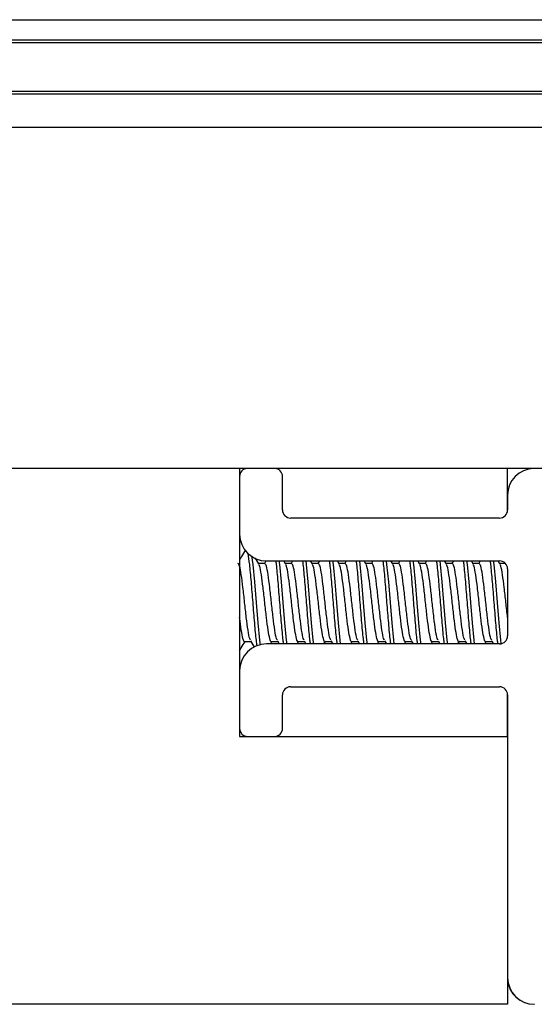
# Model space of a CAD drawing. Extents: x -264 to 1708, y -15 to 1162.
# Drawn here: x 833 to 838, y 970 to 979 of the extents above; entities that cross this region are included whole.
import ezdxf

# ---------------------------------------------------------------- set-up
doc = ezdxf.new("R2010")
doc.units = 0
doc.header["$MEASUREMENT"] = 0
doc.layers.get('0').update_dxf_attribs({"lineweight": 0})

msp = doc.modelspace()

# ---------------------------------------------------------------- linework, layer by layer
at = {"color": 18, "lineweight": 25, "true_color": 0x000000}
for p, q in [((514.6459, 978.8552), (884.0567, 978.8552)), ((514.6459, 978.6769), (884.0567, 978.6769)), ((514.6459, 978.6531), (884.0567, 978.6531)), ((851.4896, 978.2195), (832.4723, 978.2195)), ((851.4896, 978.194), (832.4723, 978.194)), ((851.4896, 977.8978), (832.4723, 977.8978)), ((851.4896, 974.8734), (832.4723, 974.8734)), ((835.4438, 974.8734), (835.4438, 972.4963)), ((837.82, 974.4935), (837.82, 974.8734)), ((835.4438, 974.8022), (835.4438, 974.2911)), ((835.8241, 974.505), (835.8241, 974.8022)), ((837.8209, 974.6358), (837.8209, 974.505)), ((837.7496, 974.4337), (835.8954, 974.4337)), ((835.6139, 974.0259), (835.5841, 974.0768)), ((835.6666, 974.0317), (835.6106, 974.0317)), ((835.6765, 974.0543), (835.6633, 974.0317)), ((835.6815, 974.0534), (837.7496, 974.0534)), ((835.8517, 974.0259), (835.8356, 974.0534)), ((835.9044, 974.0317), (835.8483, 974.0317)), ((835.9137, 974.0534), (835.901, 974.0317)), ((836.0894, 974.0259), (836.0733, 974.0534)), ((836.1421, 974.0317), (836.086, 974.0317)), ((836.1514, 974.0534), (836.1387, 974.0317)), ((836.3271, 974.0259), (836.311, 974.0534)), ((836.3798, 974.0317), (836.3237, 974.0317)), ((836.3891, 974.0534), (836.3764, 974.0317)), ((836.5648, 974.0259), (836.5487, 974.0534)), ((836.6175, 974.0317), (836.5614, 974.0317)), ((836.6268, 974.0534), (836.6141, 974.0317)), ((836.8025, 974.0259), (836.7864, 974.0534)), ((836.8552, 974.0317), (836.7992, 974.0317)), ((836.8646, 974.0534), (836.8519, 974.0317)), ((837.0402, 974.0259), (837.0242, 974.0534)), ((837.0929, 974.0317), (837.0369, 974.0317)), ((837.1023, 974.0534), (837.0896, 974.0317)), ((837.278, 974.0259), (837.2619, 974.0534)), ((837.3307, 974.0317), (837.2746, 974.0317)), ((837.34, 974.0534), (837.3273, 974.0317)), ((837.5157, 974.0259), (837.4996, 974.0534)), ((837.5684, 974.0317), (837.5123, 974.0317)), ((837.5777, 974.0534), (837.565, 974.0317)), ((837.7534, 974.0259), (837.7373, 974.0534)), ((837.8003, 974.0317), (837.75, 974.0317)), ((837.8209, 973.9821), (837.8209, 973.3878)), ((835.4884, 973.3381), (835.5444, 973.3381)), ((835.5407, 973.3443), (835.574, 973.2875)), ((837.7496, 973.3164), (835.6815, 973.3164)), ((835.7166, 973.3164), (835.7293, 973.3381)), ((835.7261, 973.3381), (835.7821, 973.3381)), ((835.7785, 973.3443), (835.7948, 973.3164)), ((835.9543, 973.3164), (835.9671, 973.3381)), ((835.9638, 973.3381), (836.0198, 973.3381)), ((836.0162, 973.3443), (836.0325, 973.3164)), ((836.192, 973.3164), (836.2048, 973.3381)), ((836.2015, 973.3381), (836.2575, 973.3381)), ((836.2539, 973.3443), (836.2702, 973.3164)), ((836.4297, 973.3164), (836.4425, 973.3381)), ((836.4392, 973.3381), (836.4952, 973.3381)), ((836.4916, 973.3443), (836.508, 973.3164)), ((836.6674, 973.3164), (836.6802, 973.3381)), ((836.6769, 973.3381), (836.733, 973.3381)), ((836.7293, 973.3443), (836.7457, 973.3164)), ((836.9052, 973.3164), (836.9179, 973.3381)), ((836.9146, 973.3381), (836.9707, 973.3381)), ((836.967, 973.3443), (836.9834, 973.3164)), ((837.1429, 973.3164), (837.1556, 973.3381)), ((837.1524, 973.3381), (837.2084, 973.3381)), ((837.2048, 973.3443), (837.2211, 973.3164)), ((837.3806, 973.3164), (837.3933, 973.3381)), ((837.3901, 973.3381), (837.4461, 973.3381)), ((837.4425, 973.3443), (837.4588, 973.3164)), ((837.6183, 973.3164), (837.6311, 973.3381)), ((837.6278, 973.3381), (837.6838, 973.3381)), ((837.6802, 973.3443), (837.6965, 973.3164)), ((835.4438, 973.0787), (835.4438, 972.5676)), ((835.8954, 972.9361), (837.7496, 972.9361)), ((835.8241, 972.5676), (835.8241, 972.8648)), ((837.82, 972.4963), (837.82, 972.8763)), ((837.8209, 972.8648), (837.8209, 970.3569)), ((835.4438, 972.4963), (837.8209, 972.4963)), ((835.5151, 972.4963), (835.7528, 972.4963)), ((837.8209, 972.4963), (837.8209, 970.1192)), ((837.8209, 970.1192), (833.0666, 970.1192))]:
    msp.add_line(p, q, dxfattribs=at)
for points in [[(835.6283, 973.3056), (835.622, 973.3487), (835.6072, 973.503), (835.5923, 973.6849), (835.5775, 973.8668), (835.5626, 974.0211), (835.5626, 974.0211), (835.5516, 974.0976)], [(835.8644, 973.3164), (835.8598, 973.3487), (835.8449, 973.503), (835.8301, 973.6849), (835.8152, 973.8668), (835.8003, 974.0211), (835.8003, 974.0211), (835.7957, 974.0534)], [(836.1021, 973.3164), (836.0975, 973.3487), (836.0826, 973.503), (836.0678, 973.6849), (836.0529, 973.8668), (836.0381, 974.0211), (836.0381, 974.0211), (836.0334, 974.0534)], [(836.3399, 973.3164), (836.3352, 973.3487), (836.3203, 973.503), (836.3055, 973.6849), (836.2906, 973.8668), (836.2758, 974.0211), (836.2758, 974.0211), (836.2711, 974.0534)], [(836.5776, 973.3164), (836.5729, 973.3487), (836.5581, 973.503), (836.5432, 973.6849), (836.5283, 973.8668), (836.5135, 974.0211), (836.5135, 974.0211), (836.5088, 974.0534)], [(836.8153, 973.3164), (836.8106, 973.3487), (836.7958, 973.503), (836.7809, 973.6849), (836.7661, 973.8668), (836.7512, 974.0211), (836.7512, 974.0211), (836.7465, 974.0534)], [(837.053, 973.3164), (837.0483, 973.3487), (837.0335, 973.503), (837.0186, 973.6849), (837.0038, 973.8668), (836.9889, 974.0211), (836.9889, 974.0211), (836.9843, 974.0534)], [(837.2907, 973.3164), (837.2861, 973.3487), (837.2712, 973.503), (837.2563, 973.6849), (837.2415, 973.8668), (837.2266, 974.0211), (837.2266, 974.0211), (837.222, 974.0534)], [(837.5284, 973.3164), (837.5238, 973.3487), (837.5089, 973.503), (837.4941, 973.6849), (837.4792, 973.8668), (837.4643, 974.0211), (837.4643, 974.0211), (837.4597, 974.0534)], [(837.7656, 973.3202), (837.7615, 973.3487), (837.7466, 973.503), (837.7318, 973.6849), (837.7169, 973.8668), (837.7021, 974.0211), (837.7021, 974.0211), (837.6974, 974.0534)]]:
    msp.add_lwpolyline(points, dxfattribs=at)
for points in [[(835.5118, 974.8734), (835.4737, 974.8716), (835.4438, 974.8403), (835.4438, 974.8022)], [(835.8241, 974.8022), (835.8241, 974.8403), (835.7942, 974.8716), (835.7561, 974.8734)], [(838.0526, 974.8734), (837.9237, 974.8701), (837.8209, 974.7647), (837.8209, 974.6358)], [(835.8241, 974.505), (835.8241, 974.4656), (835.856, 974.4337), (835.8954, 974.4337)], [(837.7496, 974.4337), (837.789, 974.4337), (837.8209, 974.4656), (837.8209, 974.505)], [(835.4438, 974.2911), (835.4438, 974.1598), (835.5502, 974.0534), (835.6815, 974.0534)], [(837.8209, 973.9821), (837.8209, 974.0214), (837.789, 974.0534), (837.7496, 974.0534)], [(837.7496, 973.3164), (837.789, 973.3164), (837.8209, 973.3484), (837.8209, 973.3878)], [(835.6815, 973.3164), (835.5502, 973.3164), (835.4438, 973.21), (835.4438, 973.0787)], [(835.8954, 972.9361), (835.856, 972.9361), (835.8241, 972.9042), (835.8241, 972.8648)], [(837.8209, 972.8648), (837.8209, 972.9042), (837.789, 972.9361), (837.7496, 972.9361)], [(835.4438, 972.5676), (835.4438, 972.5283), (835.4757, 972.4963), (835.5151, 972.4963)], [(835.7528, 972.4963), (835.7922, 972.4963), (835.8241, 972.5283), (835.8241, 972.5676)], [(837.8209, 970.3569), (837.8209, 970.2256), (837.9274, 970.1192), (838.0586, 970.1192)], [(837.8209, 970.3358), (837.8319, 970.2131), (837.9346, 970.1192), (838.0577, 970.1192)]]:
    msp.add_open_spline(points, degree=3, dxfattribs=at)
for points, knots in [([(835.4952, 974.1508), (835.4838, 974.1312), (835.4724, 974.1116), (835.4609, 974.092), (835.4552, 974.0822), (835.4495, 974.0725), (835.4438, 974.0627)], [0, 0, 0, 0, 1, 1, 1, 2, 2, 2, 2]), ([(835.5994, 973.2998), (835.597, 973.3149), (835.5947, 973.3299), (835.5923, 973.3487), (835.5874, 973.3883), (835.5824, 973.4443), (835.5775, 973.503), (835.5725, 973.5617), (835.5676, 973.6231), (835.5626, 973.6849), (835.5577, 973.7467), (835.5527, 973.8087), (835.5478, 973.8668), (835.5428, 973.925), (835.5379, 973.9791), (835.5329, 974.0211), (835.5282, 974.0608), (835.5235, 974.0897), (835.5189, 974.1186)], [0, 0, 0, 0, 1, 1, 1, 2, 2, 2, 3, 3, 3, 4, 4, 4, 5, 5, 5, 6, 6, 6, 6]), ([(835.541, 973.3502), (835.5383, 973.3536), (835.5356, 973.357), (835.5329, 973.3645), (835.528, 973.3785), (835.523, 973.4067), (835.518, 973.4397), (835.5131, 973.4727), (835.5081, 973.5105), (835.5032, 973.5522), (835.4982, 973.5939), (835.4933, 973.6394), (835.4883, 973.6849), (835.4834, 973.7304), (835.4784, 973.7758), (835.4735, 973.8176), (835.4685, 973.8594), (835.4636, 973.8976), (835.4586, 973.9301), (835.4537, 973.9626), (835.4487, 973.9893), (835.4438, 974.0053), (835.4388, 974.0212), (835.4339, 974.0264), (835.4289, 974.0317)], [0, 0, 0, 0, 1, 1, 1, 2, 2, 2, 3, 3, 3, 4, 4, 4, 5, 5, 5, 6, 6, 6, 7, 7, 7, 8, 8, 8, 8]), ([(835.7261, 973.3382), (835.7261, 973.3382), (835.7261, 973.3382), (835.7261, 973.3381), (835.7211, 973.3294), (835.7161, 973.3448), (835.7112, 973.3645), (835.7062, 973.3843), (835.7013, 973.4082), (835.6963, 973.4397), (835.6914, 973.4712), (835.6864, 973.5101), (835.6815, 973.5522), (835.6765, 973.5943), (835.6716, 973.6395), (835.6666, 973.6849), (835.6617, 973.7303), (835.6567, 973.7759), (835.6518, 973.8176), (835.6468, 973.8593), (835.6419, 973.8971), (835.6369, 973.9301), (835.632, 973.9631), (835.627, 973.9912), (835.622, 974.0053), (835.6192, 974.0132), (835.6164, 974.0167), (835.6136, 974.0202)], [0, 0, 0, 0, 1, 1, 1, 2, 2, 2, 3, 3, 3, 4, 4, 4, 5, 5, 5, 6, 6, 6, 7, 7, 7, 8, 8, 8, 9, 9, 9, 9]), ([(835.7787, 973.3502), (835.776, 973.3536), (835.7733, 973.357), (835.7706, 973.3645), (835.7657, 973.3785), (835.7607, 973.4067), (835.7558, 973.4397), (835.7508, 973.4727), (835.7459, 973.5105), (835.7409, 973.5522), (835.736, 973.5939), (835.731, 973.6394), (835.7261, 973.6849), (835.7211, 973.7304), (835.7161, 973.7758), (835.7112, 973.8176), (835.7062, 973.8594), (835.7013, 973.8976), (835.6963, 973.9301), (835.6914, 973.9626), (835.6864, 973.9893), (835.6815, 974.0053), (835.6765, 974.0212), (835.6716, 974.0264), (835.6666, 974.0317)], [0, 0, 0, 0, 1, 1, 1, 2, 2, 2, 3, 3, 3, 4, 4, 4, 5, 5, 5, 6, 6, 6, 7, 7, 7, 8, 8, 8, 8]), ([(835.8347, 973.3164), (835.8332, 973.3266), (835.8316, 973.3367), (835.8301, 973.3487), (835.8251, 973.387), (835.8201, 973.4438), (835.8152, 973.503), (835.8102, 973.5621), (835.8053, 973.6235), (835.8003, 973.6849), (835.7954, 973.7463), (835.7904, 973.8077), (835.7855, 973.8668), (835.7805, 973.926), (835.7756, 973.9828), (835.7706, 974.0211), (835.7691, 974.0331), (835.7675, 974.0432), (835.766, 974.0534)], [0, 0, 0, 0, 1, 1, 1, 2, 2, 2, 3, 3, 3, 4, 4, 4, 5, 5, 5, 6, 6, 6, 6]), ([(835.9638, 973.3382), (835.9638, 973.3382), (835.9638, 973.3382), (835.9638, 973.3381), (835.9588, 973.3294), (835.9539, 973.3448), (835.9489, 973.3645), (835.944, 973.3843), (835.939, 973.4082), (835.9341, 973.4397), (835.9291, 973.4712), (835.9241, 973.5101), (835.9192, 973.5522), (835.9142, 973.5943), (835.9093, 973.6395), (835.9043, 973.6849), (835.8994, 973.7303), (835.8944, 973.7759), (835.8895, 973.8176), (835.8845, 973.8593), (835.8796, 973.8971), (835.8746, 973.9301), (835.8697, 973.9631), (835.8647, 973.9912), (835.8598, 974.0053), (835.857, 974.0132), (835.8542, 974.0167), (835.8514, 974.0202)], [0, 0, 0, 0, 1, 1, 1, 2, 2, 2, 3, 3, 3, 4, 4, 4, 5, 5, 5, 6, 6, 6, 7, 7, 7, 8, 8, 8, 9, 9, 9, 9]), ([(836.0164, 973.3502), (836.0137, 973.3536), (836.011, 973.357), (836.0083, 973.3645), (836.0034, 973.3785), (835.9984, 973.4067), (835.9935, 973.4397), (835.9885, 973.4727), (835.9836, 973.5105), (835.9786, 973.5522), (835.9737, 973.5939), (835.9687, 973.6394), (835.9638, 973.6849), (835.9588, 973.7304), (835.9539, 973.7758), (835.9489, 973.8176), (835.944, 973.8594), (835.939, 973.8976), (835.9341, 973.9301), (835.9291, 973.9626), (835.9241, 973.9893), (835.9192, 974.0053), (835.9142, 974.0212), (835.9093, 974.0264), (835.9043, 974.0317)], [0, 0, 0, 0, 1, 1, 1, 2, 2, 2, 3, 3, 3, 4, 4, 4, 5, 5, 5, 6, 6, 6, 7, 7, 7, 8, 8, 8, 8]), ([(836.0724, 973.3164), (836.0709, 973.3266), (836.0693, 973.3367), (836.0678, 973.3487), (836.0628, 973.387), (836.0579, 973.4438), (836.0529, 973.503), (836.048, 973.5621), (836.043, 973.6235), (836.0381, 973.6849), (836.0331, 973.7463), (836.0281, 973.8077), (836.0232, 973.8668), (836.0182, 973.926), (836.0133, 973.9828), (836.0083, 974.0211), (836.0068, 974.0331), (836.0052, 974.0432), (836.0037, 974.0534)], [0, 0, 0, 0, 1, 1, 1, 2, 2, 2, 3, 3, 3, 4, 4, 4, 5, 5, 5, 6, 6, 6, 6]), ([(836.2015, 973.3382), (836.2015, 973.3382), (836.2015, 973.3382), (836.2015, 973.3381), (836.1965, 973.3294), (836.1916, 973.3448), (836.1866, 973.3645), (836.1817, 973.3843), (836.1767, 973.4082), (836.1718, 973.4397), (836.1668, 973.4712), (836.1619, 973.5101), (836.1569, 973.5522), (836.152, 973.5943), (836.147, 973.6395), (836.1421, 973.6849), (836.1371, 973.7303), (836.1321, 973.7759), (836.1272, 973.8176), (836.1222, 973.8593), (836.1173, 973.8971), (836.1123, 973.9301), (836.1074, 973.9631), (836.1024, 973.9912), (836.0975, 974.0053), (836.0947, 974.0132), (836.0919, 974.0167), (836.0891, 974.0202)], [0, 0, 0, 0, 1, 1, 1, 2, 2, 2, 3, 3, 3, 4, 4, 4, 5, 5, 5, 6, 6, 6, 7, 7, 7, 8, 8, 8, 9, 9, 9, 9]), ([(836.2541, 973.3502), (836.2514, 973.3536), (836.2487, 973.357), (836.2461, 973.3645), (836.2411, 973.3785), (836.2361, 973.4067), (836.2312, 973.4397), (836.2262, 973.4727), (836.2213, 973.5105), (836.2163, 973.5522), (836.2114, 973.5939), (836.2064, 973.6394), (836.2015, 973.6849), (836.1965, 973.7304), (836.1916, 973.7758), (836.1866, 973.8176), (836.1817, 973.8594), (836.1767, 973.8976), (836.1718, 973.9301), (836.1668, 973.9626), (836.1619, 973.9893), (836.1569, 974.0053), (836.152, 974.0212), (836.147, 974.0264), (836.1421, 974.0317)], [0, 0, 0, 0, 1, 1, 1, 2, 2, 2, 3, 3, 3, 4, 4, 4, 5, 5, 5, 6, 6, 6, 7, 7, 7, 8, 8, 8, 8]), ([(836.3101, 973.3164), (836.3086, 973.3266), (836.307, 973.3367), (836.3055, 973.3487), (836.3005, 973.387), (836.2956, 973.4438), (836.2906, 973.503), (836.2857, 973.5621), (836.2807, 973.6235), (836.2758, 973.6849), (836.2708, 973.7463), (836.2659, 973.8077), (836.2609, 973.8668), (836.256, 973.926), (836.251, 973.9828), (836.2461, 974.0211), (836.2445, 974.0331), (836.243, 974.0432), (836.2414, 974.0534)], [0, 0, 0, 0, 1, 1, 1, 2, 2, 2, 3, 3, 3, 4, 4, 4, 5, 5, 5, 6, 6, 6, 6]), ([(836.4392, 973.3382), (836.4392, 973.3382), (836.4392, 973.3382), (836.4392, 973.3381), (836.4342, 973.3294), (836.4293, 973.3448), (836.4243, 973.3645), (836.4194, 973.3843), (836.4144, 973.4082), (836.4095, 973.4397), (836.4045, 973.4712), (836.3996, 973.5101), (836.3946, 973.5522), (836.3897, 973.5943), (836.3847, 973.6395), (836.3798, 973.6849), (836.3748, 973.7303), (836.3699, 973.7759), (836.3649, 973.8176), (836.36, 973.8593), (836.355, 973.8971), (836.3501, 973.9301), (836.3451, 973.9631), (836.3401, 973.9912), (836.3352, 974.0053), (836.3324, 974.0132), (836.3296, 974.0167), (836.3268, 974.0202)], [0, 0, 0, 0, 1, 1, 1, 2, 2, 2, 3, 3, 3, 4, 4, 4, 5, 5, 5, 6, 6, 6, 7, 7, 7, 8, 8, 8, 9, 9, 9, 9]), ([(836.4918, 973.3502), (836.4892, 973.3536), (836.4865, 973.357), (836.4838, 973.3645), (836.4788, 973.3785), (836.4739, 973.4067), (836.4689, 973.4397), (836.464, 973.4727), (836.459, 973.5105), (836.4541, 973.5522), (836.4491, 973.5939), (836.4442, 973.6394), (836.4392, 973.6849), (836.4342, 973.7304), (836.4293, 973.7758), (836.4243, 973.8176), (836.4194, 973.8594), (836.4144, 973.8976), (836.4095, 973.9301), (836.4045, 973.9626), (836.3996, 973.9893), (836.3946, 974.0053), (836.3897, 974.0212), (836.3847, 974.0264), (836.3798, 974.0317)], [0, 0, 0, 0, 1, 1, 1, 2, 2, 2, 3, 3, 3, 4, 4, 4, 5, 5, 5, 6, 6, 6, 7, 7, 7, 8, 8, 8, 8]), ([(836.5479, 973.3164), (836.5463, 973.3266), (836.5448, 973.3367), (836.5432, 973.3487), (836.5382, 973.387), (836.5333, 973.4438), (836.5283, 973.503), (836.5234, 973.5621), (836.5184, 973.6235), (836.5135, 973.6849), (836.5085, 973.7463), (836.5036, 973.8077), (836.4986, 973.8668), (836.4937, 973.926), (836.4887, 973.9828), (836.4838, 974.0211), (836.4822, 974.0331), (836.4807, 974.0432), (836.4791, 974.0534)], [0, 0, 0, 0, 1, 1, 1, 2, 2, 2, 3, 3, 3, 4, 4, 4, 5, 5, 5, 6, 6, 6, 6]), ([(836.6769, 973.3382), (836.6769, 973.3382), (836.6769, 973.3382), (836.6769, 973.3381), (836.672, 973.3294), (836.667, 973.3448), (836.6621, 973.3645), (836.6571, 973.3843), (836.6522, 973.4082), (836.6472, 973.4397), (836.6422, 973.4712), (836.6373, 973.5101), (836.6323, 973.5522), (836.6274, 973.5943), (836.6224, 973.6395), (836.6175, 973.6849), (836.6125, 973.7303), (836.6076, 973.7759), (836.6026, 973.8176), (836.5977, 973.8593), (836.5927, 973.8971), (836.5878, 973.9301), (836.5828, 973.9631), (836.5779, 973.9912), (836.5729, 974.0053), (836.5701, 974.0132), (836.5673, 974.0167), (836.5645, 974.0202)], [0, 0, 0, 0, 1, 1, 1, 2, 2, 2, 3, 3, 3, 4, 4, 4, 5, 5, 5, 6, 6, 6, 7, 7, 7, 8, 8, 8, 9, 9, 9, 9]), ([(836.7296, 973.3502), (836.7269, 973.3536), (836.7242, 973.357), (836.7215, 973.3645), (836.7165, 973.3785), (836.7116, 973.4067), (836.7066, 973.4397), (836.7017, 973.4727), (836.6967, 973.5105), (836.6918, 973.5522), (836.6868, 973.5939), (836.6819, 973.6394), (836.6769, 973.6849), (836.672, 973.7304), (836.667, 973.7758), (836.6621, 973.8176), (836.6571, 973.8594), (836.6522, 973.8976), (836.6472, 973.9301), (836.6422, 973.9626), (836.6373, 973.9893), (836.6323, 974.0053), (836.6274, 974.0212), (836.6224, 974.0264), (836.6175, 974.0317)], [0, 0, 0, 0, 1, 1, 1, 2, 2, 2, 3, 3, 3, 4, 4, 4, 5, 5, 5, 6, 6, 6, 7, 7, 7, 8, 8, 8, 8]), ([(836.7856, 973.3164), (836.784, 973.3266), (836.7825, 973.3367), (836.7809, 973.3487), (836.776, 973.387), (836.771, 973.4438), (836.7661, 973.503), (836.7611, 973.5621), (836.7562, 973.6235), (836.7512, 973.6849), (836.7462, 973.7463), (836.7413, 973.8077), (836.7363, 973.8668), (836.7314, 973.926), (836.7264, 973.9828), (836.7215, 974.0211), (836.7199, 974.0331), (836.7184, 974.0432), (836.7168, 974.0534)], [0, 0, 0, 0, 1, 1, 1, 2, 2, 2, 3, 3, 3, 4, 4, 4, 5, 5, 5, 6, 6, 6, 6]), ([(836.9146, 973.3382), (836.9146, 973.3382), (836.9146, 973.3382), (836.9146, 973.3381), (836.9097, 973.3294), (836.9047, 973.3448), (836.8998, 973.3645), (836.8948, 973.3843), (836.8899, 973.4082), (836.8849, 973.4397), (836.88, 973.4712), (836.875, 973.5101), (836.8701, 973.5522), (836.8651, 973.5943), (836.8602, 973.6395), (836.8552, 973.6849), (836.8502, 973.7303), (836.8453, 973.7759), (836.8403, 973.8176), (836.8354, 973.8593), (836.8304, 973.8971), (836.8255, 973.9301), (836.8205, 973.9631), (836.8156, 973.9912), (836.8106, 974.0053), (836.8078, 974.0132), (836.805, 974.0167), (836.8022, 974.0202)], [0, 0, 0, 0, 1, 1, 1, 2, 2, 2, 3, 3, 3, 4, 4, 4, 5, 5, 5, 6, 6, 6, 7, 7, 7, 8, 8, 8, 9, 9, 9, 9]), ([(836.9673, 973.3502), (836.9646, 973.3536), (836.9619, 973.357), (836.9592, 973.3645), (836.9542, 973.3785), (836.9493, 973.4067), (836.9443, 973.4397), (836.9394, 973.4727), (836.9344, 973.5105), (836.9295, 973.5522), (836.9245, 973.5939), (836.9196, 973.6394), (836.9146, 973.6849), (836.9097, 973.7304), (836.9047, 973.7758), (836.8998, 973.8176), (836.8948, 973.8594), (836.8899, 973.8976), (836.8849, 973.9301), (836.88, 973.9626), (836.875, 973.9893), (836.8701, 974.0053), (836.8651, 974.0212), (836.8602, 974.0264), (836.8552, 974.0317)], [0, 0, 0, 0, 1, 1, 1, 2, 2, 2, 3, 3, 3, 4, 4, 4, 5, 5, 5, 6, 6, 6, 7, 7, 7, 8, 8, 8, 8]), ([(837.0233, 973.3164), (837.0217, 973.3266), (837.0202, 973.3367), (837.0186, 973.3487), (837.0137, 973.387), (837.0087, 973.4438), (837.0038, 973.503), (836.9988, 973.5621), (836.9939, 973.6235), (836.9889, 973.6849), (836.984, 973.7463), (836.979, 973.8077), (836.9741, 973.8668), (836.9691, 973.926), (836.9642, 973.9828), (836.9592, 974.0211), (836.9577, 974.0331), (836.9561, 974.0432), (836.9545, 974.0534)], [0, 0, 0, 0, 1, 1, 1, 2, 2, 2, 3, 3, 3, 4, 4, 4, 5, 5, 5, 6, 6, 6, 6]), ([(837.1524, 973.3382), (837.1524, 973.3382), (837.1524, 973.3382), (837.1523, 973.3381), (837.1474, 973.3294), (837.1424, 973.3448), (837.1375, 973.3645), (837.1325, 973.3843), (837.1276, 973.4082), (837.1226, 973.4397), (837.1177, 973.4712), (837.1127, 973.5101), (837.1078, 973.5522), (837.1028, 973.5943), (837.0979, 973.6395), (837.0929, 973.6849), (837.088, 973.7303), (837.083, 973.7759), (837.0781, 973.8176), (837.0731, 973.8593), (837.0682, 973.8971), (837.0632, 973.9301), (837.0583, 973.9631), (837.0533, 973.9912), (837.0483, 974.0053), (837.0455, 974.0132), (837.0427, 974.0167), (837.0399, 974.0202)], [0, 0, 0, 0, 1, 1, 1, 2, 2, 2, 3, 3, 3, 4, 4, 4, 5, 5, 5, 6, 6, 6, 7, 7, 7, 8, 8, 8, 9, 9, 9, 9]), ([(837.205, 973.3502), (837.2023, 973.3536), (837.1996, 973.357), (837.1969, 973.3645), (837.192, 973.3785), (837.187, 973.4067), (837.1821, 973.4397), (837.1771, 973.4727), (837.1722, 973.5105), (837.1672, 973.5522), (837.1623, 973.5939), (837.1573, 973.6394), (837.1523, 973.6849), (837.1474, 973.7304), (837.1424, 973.7758), (837.1375, 973.8176), (837.1325, 973.8594), (837.1276, 973.8976), (837.1226, 973.9301), (837.1177, 973.9626), (837.1127, 973.9893), (837.1078, 974.0053), (837.1028, 974.0212), (837.0979, 974.0264), (837.0929, 974.0317)], [0, 0, 0, 0, 1, 1, 1, 2, 2, 2, 3, 3, 3, 4, 4, 4, 5, 5, 5, 6, 6, 6, 7, 7, 7, 8, 8, 8, 8]), ([(837.261, 973.3164), (837.2594, 973.3266), (837.2579, 973.3367), (837.2563, 973.3487), (837.2514, 973.387), (837.2464, 973.4438), (837.2415, 973.503), (837.2365, 973.5621), (837.2316, 973.6235), (837.2266, 973.6849), (837.2217, 973.7463), (837.2167, 973.8077), (837.2118, 973.8668), (837.2068, 973.926), (837.2019, 973.9828), (837.1969, 974.0211), (837.1954, 974.0331), (837.1938, 974.0432), (837.1923, 974.0534)], [0, 0, 0, 0, 1, 1, 1, 2, 2, 2, 3, 3, 3, 4, 4, 4, 5, 5, 5, 6, 6, 6, 6]), ([(837.3901, 973.3382), (837.3901, 973.3382), (837.3901, 973.3382), (837.3901, 973.3381), (837.3851, 973.3294), (837.3802, 973.3448), (837.3752, 973.3645), (837.3703, 973.3843), (837.3653, 973.4082), (837.3603, 973.4397), (837.3554, 973.4712), (837.3504, 973.5101), (837.3455, 973.5522), (837.3405, 973.5943), (837.3356, 973.6395), (837.3306, 973.6849), (837.3257, 973.7303), (837.3207, 973.7759), (837.3158, 973.8176), (837.3108, 973.8593), (837.3059, 973.8971), (837.3009, 973.9301), (837.296, 973.9631), (837.291, 973.9912), (837.2861, 974.0053), (837.2833, 974.0132), (837.2805, 974.0167), (837.2777, 974.0202)], [0, 0, 0, 0, 1, 1, 1, 2, 2, 2, 3, 3, 3, 4, 4, 4, 5, 5, 5, 6, 6, 6, 7, 7, 7, 8, 8, 8, 9, 9, 9, 9]), ([(837.4427, 973.3502), (837.44, 973.3536), (837.4373, 973.357), (837.4346, 973.3645), (837.4297, 973.3785), (837.4247, 973.4067), (837.4198, 973.4397), (837.4148, 973.4727), (837.4099, 973.5105), (837.4049, 973.5522), (837.4, 973.5939), (837.395, 973.6394), (837.3901, 973.6849), (837.3851, 973.7304), (837.3802, 973.7758), (837.3752, 973.8176), (837.3703, 973.8594), (837.3653, 973.8976), (837.3603, 973.9301), (837.3554, 973.9626), (837.3504, 973.9893), (837.3455, 974.0053), (837.3405, 974.0212), (837.3356, 974.0264), (837.3306, 974.0317)], [0, 0, 0, 0, 1, 1, 1, 2, 2, 2, 3, 3, 3, 4, 4, 4, 5, 5, 5, 6, 6, 6, 7, 7, 7, 8, 8, 8, 8]), ([(837.4987, 973.3164), (837.4972, 973.3266), (837.4956, 973.3367), (837.4941, 973.3487), (837.4891, 973.387), (837.4842, 973.4438), (837.4792, 973.503), (837.4743, 973.5621), (837.4693, 973.6235), (837.4643, 973.6849), (837.4594, 973.7463), (837.4544, 973.8077), (837.4495, 973.8668), (837.4445, 973.926), (837.4396, 973.9828), (837.4346, 974.0211), (837.4331, 974.0331), (837.4315, 974.0432), (837.43, 974.0534)], [0, 0, 0, 0, 1, 1, 1, 2, 2, 2, 3, 3, 3, 4, 4, 4, 5, 5, 5, 6, 6, 6, 6]), ([(837.6278, 973.3382), (837.6278, 973.3382), (837.6278, 973.3382), (837.6278, 973.3381), (837.6228, 973.3294), (837.6179, 973.3448), (837.6129, 973.3645), (837.608, 973.3843), (837.603, 973.4082), (837.5981, 973.4397), (837.5931, 973.4712), (837.5882, 973.5101), (837.5832, 973.5522), (837.5783, 973.5943), (837.5733, 973.6395), (837.5683, 973.6849), (837.5634, 973.7303), (837.5584, 973.7759), (837.5535, 973.8176), (837.5485, 973.8593), (837.5436, 973.8971), (837.5386, 973.9301), (837.5337, 973.9631), (837.5287, 973.9912), (837.5238, 974.0053), (837.521, 974.0132), (837.5182, 974.0167), (837.5154, 974.0202)], [0, 0, 0, 0, 1, 1, 1, 2, 2, 2, 3, 3, 3, 4, 4, 4, 5, 5, 5, 6, 6, 6, 7, 7, 7, 8, 8, 8, 9, 9, 9, 9]), ([(837.6804, 973.3502), (837.6777, 973.3536), (837.675, 973.357), (837.6724, 973.3645), (837.6674, 973.3785), (837.6624, 973.4067), (837.6575, 973.4397), (837.6525, 973.4727), (837.6476, 973.5105), (837.6426, 973.5522), (837.6377, 973.5939), (837.6327, 973.6394), (837.6278, 973.6849), (837.6228, 973.7304), (837.6179, 973.7758), (837.6129, 973.8176), (837.608, 973.8594), (837.603, 973.8976), (837.5981, 973.9301), (837.5931, 973.9626), (837.5882, 973.9893), (837.5832, 974.0053), (837.5783, 974.0212), (837.5733, 974.0264), (837.5684, 974.0317)], [0, 0, 0, 0, 1, 1, 1, 2, 2, 2, 3, 3, 3, 4, 4, 4, 5, 5, 5, 6, 6, 6, 7, 7, 7, 8, 8, 8, 8]), ([(837.7364, 973.3164), (837.7349, 973.3266), (837.7333, 973.3367), (837.7318, 973.3487), (837.7268, 973.387), (837.7219, 973.4438), (837.7169, 973.503), (837.712, 973.5621), (837.707, 973.6235), (837.7021, 973.6849), (837.6971, 973.7463), (837.6922, 973.8077), (837.6872, 973.8668), (837.6823, 973.926), (837.6773, 973.9828), (837.6724, 974.0211), (837.6708, 974.0331), (837.6692, 974.0432), (837.6677, 974.0534)], [0, 0, 0, 0, 1, 1, 1, 2, 2, 2, 3, 3, 3, 4, 4, 4, 5, 5, 5, 6, 6, 6, 6]), ([(837.8209, 973.5522), (837.816, 973.5961), (837.811, 973.64), (837.8061, 973.6849), (837.8011, 973.7298), (837.7962, 973.7758), (837.7912, 973.8176), (837.7863, 973.8594), (837.7813, 973.8972), (837.7764, 973.9301), (837.7714, 973.963), (837.7664, 973.9912), (837.7615, 974.0053), (837.7587, 974.0132), (837.7559, 974.0167), (837.7531, 974.0202)], [0, 0, 0, 0, 1, 1, 1, 2, 2, 2, 3, 3, 3, 4, 4, 4, 5, 5, 5, 5]), ([(835.4884, 973.3382), (835.4883, 973.3382), (835.4883, 973.3382), (835.4883, 973.3381), (835.4834, 973.3294), (835.4784, 973.3449), (835.4735, 973.3645), (835.4685, 973.3841), (835.4636, 973.4078), (835.4586, 973.4397), (835.4537, 973.4717), (835.4487, 973.5119), (835.4438, 973.5522)], [0, 0, 0, 0, 1, 1, 1, 2, 2, 2, 3, 3, 3, 4, 4, 4, 4]), ([(835.4438, 973.2567), (835.4487, 973.2652), (835.4537, 973.2737), (835.4587, 973.2821), (835.4696, 973.3009), (835.4806, 973.3195), (835.4916, 973.3381)], [0, 0, 0, 0, 1, 1, 1, 2, 2, 2, 2])]:
    msp.add_open_spline(points, degree=3, knots=knots, dxfattribs=at)

doc.saveas('drawing.dxf')
